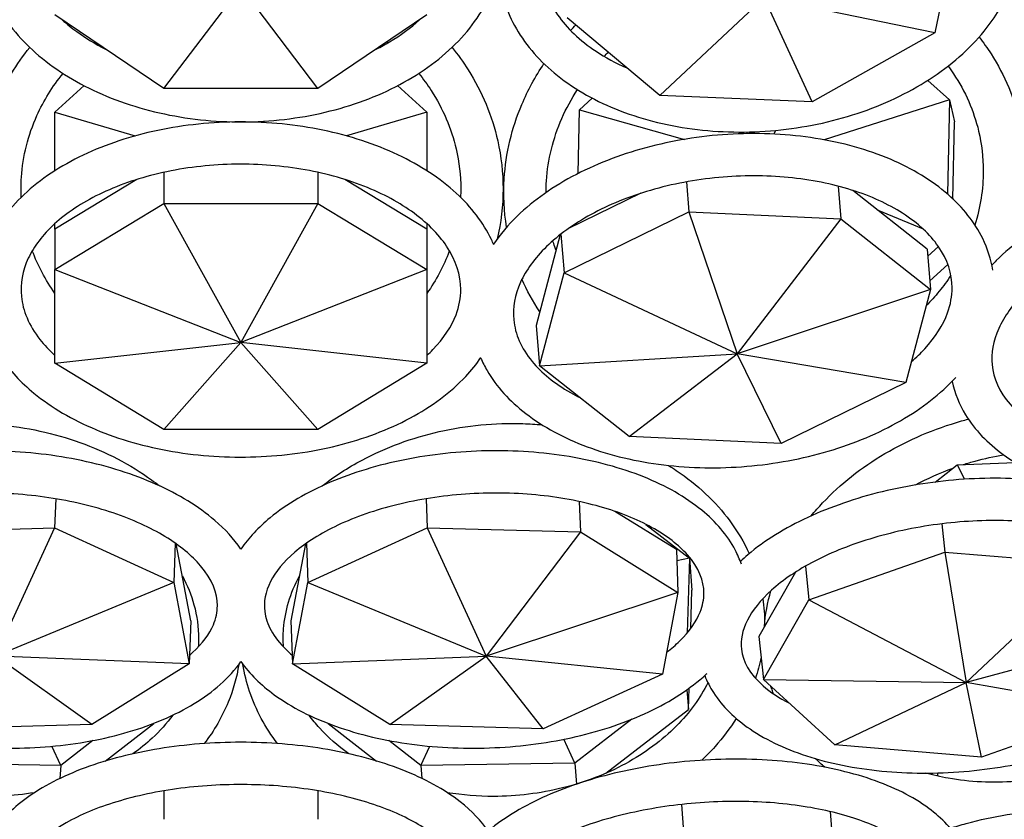
# Model space of a CAD drawing. Units: millimetres. Extents: x 11822 to 12478, y 2771 to 3709.
# Drawn here: x 12218 to 12266, y 2878 to 2917 of the extents above; entities that cross this region are included whole.
import ezdxf

# ---------------------------------------------------------------- set-up
doc = ezdxf.new("R2010")
doc.units = ezdxf.units.MM
doc.header["$LTSCALE"] = 0.5
doc.layers.add('1', color=7, linetype='Continuous')

# ---------------------------------------------------------------- blocks, each defined once
blk = doc.blocks.new('*U0')
at = {"layer": '1'}
for p, q in [((13416.39, -1161.038), (13415.126, -1167.173)), ((13369.543, -1170.47), (13374.1, -1164.462)), ((13378.656, -1170.47), (13374.1, -1164.462)), ((13398.867, -1170.882), (13405.034, -1165.092)), ((13407.868, -1171.251), (13405.034, -1165.092)), ((13415.126, -1167.173), (13405.034, -1165.092)), ((13369.543, -1170.47), (13363.1, -1166.114)), ((13385.1, -1166.114), (13378.656, -1170.47)), ((13398.867, -1170.882), (13393.397, -1166.283)), ((13415.126, -1167.173), (13407.868, -1171.251)), ((13396.86, -1169.219), (13396.874, -1169.206)), ((13414.707, -1169.988), (13415.993, -1171.142)), ((13363.1, -1171.86), (13364.83, -1170.299)), ((13378.656, -1170.47), (13369.543, -1170.47)), ((13383.369, -1170.299), (13385.1, -1171.86)), ((13394.113, -1171.737), (13394.877, -1171.037)), ((13407.868, -1171.251), (13398.867, -1170.882)), ((13415.993, -1171.142), (13408.587, -1173.5)), ((13415.993, -1171.142), (13415.875, -1176.708)), ((13415.993, -1171.142), (13416.301, -1172.433)), ((13363.1, -1175.333), (13363.1, -1171.86)), ((13363.1, -1171.86), (13367.846, -1173.272)), ((13385.1, -1171.86), (13380.353, -1173.272)), ((13385.1, -1171.86), (13385.1, -1175.333)), ((13394.033, -1175.497), (13394.113, -1171.737)), ((13394.113, -1171.737), (13400.319, -1173.473)), ((13372.728, -1172.398), (13372.769, -1172.48)), ((13375.471, -1172.398), (13375.43, -1172.48)), ((13416.204, -1177.005), (13416.301, -1172.433)), ((13403.995, -1173.039), (13404.039, -1173.133)), ((13405.718, -1172.943), (13405.602, -1173.159)), ((13367.948, -1175.848), (13363.1, -1178.794)), ((13369.543, -1175.426), (13369.543, -1177.261)), ((13378.656, -1175.426), (13378.656, -1177.261)), ((13385.1, -1178.794), (13380.251, -1175.848)), ((13400.447, -1175.988), (13400.594, -1177.758)), ((13409.408, -1176.24), (13409.569, -1178.167)), ((13414.681, -1179.962), (13410.272, -1176.491)), ((13397.744, -1176.665), (13393.435, -1178.769)), ((13363.1, -1181.177), (13369.543, -1177.261)), ((13369.543, -1177.261), (13378.656, -1177.261)), ((13369.543, -1177.261), (13374.1, -1185.486)), ((13378.656, -1177.261), (13374.1, -1185.486)), ((13378.656, -1177.261), (13385.1, -1181.177)), ((13414.452, -1178.79), (13411.748, -1177.653)), ((13393.214, -1181.36), (13400.594, -1177.758)), ((13400.594, -1177.758), (13409.569, -1178.167)), ((13400.594, -1177.758), (13403.444, -1186.151)), ((13409.569, -1178.167), (13403.444, -1186.151)), ((13409.569, -1178.167), (13414.88, -1182.349)), ((13363.1, -1178.794), (13363.1, -1178.46)), ((13363.1, -1178.794), (13363.1, -1181.177)), ((13385.1, -1178.46), (13385.1, -1178.794)), ((13385.1, -1178.794), (13385.1, -1181.177)), ((13393.969, -1178.508), (13393.972, -1178.407)), ((13392.979, -1179.11), (13391.553, -1184.478)), ((13393.024, -1179.075), (13393.214, -1181.36)), ((13414.681, -1179.962), (13414.88, -1182.349)), ((13415.338, -1179.804), (13414.716, -1180.375)), ((13363.1, -1186.715), (13363.1, -1181.177)), ((13363.1, -1181.177), (13374.1, -1185.486)), ((13385.1, -1181.177), (13374.1, -1185.486)), ((13385.1, -1181.177), (13385.1, -1186.715)), ((13414.837, -1181.837), (13415.898, -1180.865)), ((13391.752, -1186.865), (13393.214, -1181.36)), ((13393.214, -1181.36), (13403.444, -1186.151)), ((13414.88, -1182.349), (13403.444, -1186.151)), ((13414.88, -1182.349), (13413.417, -1187.854)), ((13391.553, -1184.478), (13391.752, -1186.865)), ((13363.1, -1186.715), (13374.1, -1185.486)), ((13369.543, -1190.631), (13374.1, -1185.486)), ((13378.656, -1190.631), (13374.1, -1185.486)), ((13385.1, -1186.715), (13374.1, -1185.486)), ((13391.752, -1186.865), (13403.444, -1186.151)), ((13397.063, -1191.047), (13403.444, -1186.151)), ((13406.037, -1191.457), (13403.444, -1186.151)), ((13413.417, -1187.854), (13403.444, -1186.151)), ((13369.543, -1190.631), (13363.1, -1186.715)), ((13385.1, -1186.715), (13378.656, -1190.631)), ((13397.063, -1191.047), (13391.752, -1186.865)), ((13413.417, -1187.854), (13406.037, -1191.457)), ((13378.656, -1190.631), (13369.543, -1190.631)), ((13406.037, -1191.457), (13397.063, -1191.047)), ((13415.148, -1193.739), (13416.46, -1192.722)), ((13416.46, -1192.722), (13419.881, -1192.577)), ((13416.46, -1192.722), (13416.877, -1193.574)), ((13363.149, -1194.726), (13363.087, -1196.446)), ((13385.05, -1194.726), (13385.112, -1196.446)), ((13394.11, -1194.893), (13394.175, -1196.692)), ((13399.848, -1197.728), (13396.215, -1195.471)), ((13398.049, -1196.24), (13400.62, -1198.24)), ((13415.543, -1196.209), (13415.72, -1197.877)), ((13354.024, -1196.692), (13363.087, -1196.446)), ((13363.087, -1196.446), (13359.595, -1204.03)), ((13363.087, -1196.446), (13370.139, -1199.678)), ((13378.06, -1199.678), (13385.112, -1196.446)), ((13385.112, -1196.446), (13394.175, -1196.692)), ((13385.112, -1196.446), (13388.604, -1204.03)), ((13394.175, -1196.692), (13388.604, -1204.03)), ((13394.175, -1196.692), (13399.939, -1200.273)), ((13370.223, -1197.36), (13370.139, -1199.678)), ((13371.142, -1201.95), (13370.282, -1197.402)), ((13377.917, -1197.402), (13377.057, -1201.95)), ((13377.976, -1197.36), (13378.06, -1199.678)), ((13399.848, -1197.728), (13399.939, -1200.273)), ((13407.687, -1200.699), (13415.72, -1197.877)), ((13415.72, -1197.877), (13424.386, -1198.606)), ((13415.72, -1197.877), (13416.978, -1205.591)), ((13400.62, -1198.24), (13399.872, -1198.404)), ((13400.62, -1198.24), (13400.492, -1202.66)), ((13400.62, -1198.24), (13400.768, -1200.14)), ((13424.386, -1198.606), (13416.978, -1205.591)), ((13406.887, -1199.071), (13404.723, -1202.864)), ((13407.477, -1198.715), (13407.687, -1200.699)), ((13370.139, -1199.678), (13359.595, -1204.03)), ((13370.139, -1199.678), (13371.05, -1204.495)), ((13377.149, -1204.495), (13378.06, -1199.678)), ((13378.06, -1199.678), (13388.604, -1204.03)), ((13399.939, -1200.273), (13388.604, -1204.03)), ((13399.939, -1200.273), (13399.029, -1205.09)), ((13400.703, -1202.394), (13400.768, -1200.14)), ((13404.994, -1205.419), (13407.687, -1200.699)), ((13407.687, -1200.699), (13416.978, -1205.591)), ((13371.142, -1201.95), (13371.05, -1204.495)), ((13377.057, -1201.95), (13377.149, -1204.495)), ((13428.611, -1202.459), (13416.978, -1205.591)), ((13404.723, -1202.864), (13404.994, -1205.419)), ((13365.286, -1208.076), (13359.595, -1204.03)), ((13371.05, -1204.495), (13359.595, -1204.03)), ((13371.05, -1204.495), (13365.286, -1208.076)), ((13377.149, -1204.495), (13388.604, -1204.03)), ((13382.913, -1208.076), (13377.149, -1204.495)), ((13382.913, -1208.076), (13388.604, -1204.03)), ((13391.976, -1208.323), (13388.604, -1204.03)), ((13399.029, -1205.09), (13388.604, -1204.03)), ((13399.029, -1205.09), (13391.976, -1208.323)), ((13409.219, -1209.271), (13404.994, -1205.419)), ((13404.994, -1205.419), (13416.978, -1205.591)), ((13409.219, -1209.271), (13416.978, -1205.591)), ((13417.885, -1210), (13416.978, -1205.591)), ((13425.918, -1207.178), (13416.978, -1205.591)), ((13400.473, -1206.019), (13400.565, -1207.191)), ((13400.565, -1207.191), (13400.601, -1205.928)), ((13395.677, -1210.962), (13400.565, -1207.191)), ((13425.918, -1207.178), (13417.885, -1210)), ((13397.206, -1207.768), (13393.839, -1210.366)), ((13365.286, -1208.076), (13356.223, -1208.323)), ((13366.084, -1210.237), (13368.945, -1208.01)), ((13379.254, -1208.01), (13382.116, -1210.237)), ((13391.976, -1208.323), (13382.913, -1208.076)), ((13365.35, -1209.023), (13363.46, -1210.494)), ((13384.739, -1210.494), (13382.849, -1209.023)), ((13393.839, -1210.366), (13393.194, -1208.948)), ((13363.46, -1210.494), (13362.918, -1209.363)), ((13384.739, -1210.494), (13385.281, -1209.363)), ((13417.885, -1210), (13409.219, -1209.271)), ((13363.46, -1210.494), (13354.36, -1210.366)), ((13363.46, -1210.494), (13363.399, -1211.267)), ((13393.839, -1210.366), (13384.739, -1210.494)), ((13384.739, -1210.494), (13384.8, -1211.267)), ((13393.839, -1210.366), (13393.935, -1211.602)), ((13415.267, -1210.939), (13415.312, -1211.132)), ((13369.543, -1211.998), (13369.543, -1213.682)), ((13378.656, -1211.998), (13378.656, -1213.682)), ((13400.161, -1212.802), (13400.27, -1214.419)), ((13408.951, -1213.228), (13409.072, -1215.029))]:
    blk.add_line(p, q, dxfattribs=at)
for points, knots in [([(13417.711, -1161.417), (13417.711, -1160.483), (13417.462, -1159.568), (13416.482, -1157.879), (13415.778, -1157.102), (13414.017, -1155.79), (13412.991, -1155.243), (13410.696, -1154.402), (13409.432, -1154.104), (13406.78, -1153.792), (13405.394, -1153.777), (13402.644, -1154.035), (13401.28, -1154.308), (13398.723, -1155.112), (13397.529, -1155.642), (13395.433, -1156.891), (13394.531, -1157.61), (13393.089, -1159.153), (13392.555, -1159.978), (13391.863, -1161.679), (13391.73, -1162.554), (13391.89, -1164.337), (13392.225, -1165.249), (13393.369, -1166.892), (13394.135, -1167.629), (13395.646, -1168.629), (13396.258, -1168.959), (13396.922, -1169.246)], [0, 0, 0, 0, 0.362846, 0.362846, 0.700977, 0.700977, 1.013451, 1.013451, 1.321589, 1.321589, 1.630292, 1.630292, 1.939512, 1.939512, 2.248249, 2.248249, 2.556373, 2.556373, 2.868343, 2.868343, 3.201686, 3.201686, 3.566391, 3.566391, 3.897535, 3.897535, 4.086741, 4.086741, 4.086741, 4.086741]), ([(13358.861, -1163.561), (13359.028, -1164.195), (13359.273, -1164.815), (13360.164, -1166.487), (13360.973, -1167.481), (13363.006, -1169.274), (13364.25, -1170.061), (13367.033, -1171.326), (13368.577, -1171.8), (13371.795, -1172.383), (13373.47, -1172.493), (13376.784, -1172.34), (13378.423, -1172.078), (13381.509, -1171.201), (13382.954, -1170.586), (13385.501, -1169.05), (13386.603, -1168.131), (13388.313, -1166.081), (13388.934, -1164.956), (13389.3, -1163.701), (13389.32, -1163.631), (13389.338, -1163.561)], [3.317598, 3.317598, 3.317598, 3.317598, 3.487317, 3.487317, 3.795577, 3.795577, 4.12036, 4.12036, 4.450415, 4.450415, 4.780528, 4.780528, 5.110439, 5.110439, 5.440716, 5.440716, 5.76969, 5.76969, 6.088349, 6.088349, 6.10718, 6.10718, 6.10718, 6.10718]), ([(13389.317, -1163.639), (13389.415, -1164.716), (13389.745, -1165.769), (13390.846, -1167.777), (13391.645, -1168.72), (13393.654, -1170.399), (13394.886, -1171.12), (13397.65, -1172.246), (13399.188, -1172.643), (13402.396, -1173.07), (13404.067, -1173.099), (13407.373, -1172.787), (13409.008, -1172.447), (13412.087, -1171.428), (13413.529, -1170.749), (13416.075, -1169.106), (13417.178, -1168.143), (13418.713, -1166.254), (13419.243, -1165.374), (13419.611, -1164.455)], [3.202591, 3.202591, 3.202591, 3.202591, 3.486556, 3.486556, 3.790128, 3.790128, 4.112419, 4.112419, 4.442266, 4.442266, 4.772583, 4.772583, 5.102541, 5.102541, 5.432842, 5.432842, 5.762767, 5.762767, 6.014264, 6.014264, 6.014264, 6.014264]), ([(13363.54, -1166.411), (13363.805, -1166.65), (13364.091, -1166.882), (13364.91, -1167.478), (13365.479, -1167.825), (13366.093, -1168.138)], [3.7855829, 3.7855829, 3.7855829, 3.7855829, 3.8903844, 3.8903844, 4.0668372, 4.0668372, 4.0668372, 4.0668372]), ([(13382.106, -1168.138), (13382.376, -1168), (13382.637, -1167.856), (13383.549, -1167.312), (13384.143, -1166.876), (13384.659, -1166.411)], [5.3579407, 5.3579407, 5.3579407, 5.3579407, 5.4355198, 5.4355198, 5.6391951, 5.6391951, 5.6391951, 5.6391951]), ([(13382.725, -1167.719), (13382.733, -1167.726), (13382.741, -1167.732), (13382.761, -1167.748), (13382.773, -1167.758), (13382.785, -1167.767)], [5.432849556, 5.432849556, 5.432849556, 5.432849556, 5.435381854, 5.435381854, 5.439040037, 5.439040037, 5.439040037, 5.439040037]), ([(13417.748, -1167.427), (13417.999, -1167.749), (13418.236, -1168.082), (13419.267, -1169.688), (13419.853, -1171.083), (13420.388, -1173.457), (13420.493, -1174.4), (13420.493, -1175.346)], [5.6827237, 5.6827237, 5.6827237, 5.6827237, 5.7681427, 5.7681427, 6.0837205, 6.0837205, 6.2831853, 6.2831853, 6.2831853, 6.2831853]), ([(13358.947, -1179.371), (13358.653, -1178.13), (13358.545, -1176.851), (13358.72, -1174.092), (13359.077, -1172.617), (13360.168, -1170.094), (13360.823, -1169.017), (13361.616, -1168.037)], [2.9312451, 2.9312451, 2.9312451, 2.9312451, 3.1989831, 3.1989831, 3.513468, 3.513468, 3.7719282, 3.7719282, 3.7719282, 3.7719282]), ([(13386.583, -1168.037), (13386.927, -1168.462), (13387.245, -1168.905), (13388.357, -1170.665), (13388.952, -1172.09), (13389.494, -1174.498), (13389.6, -1175.448), (13389.6, -1176.399)], [5.6528497, 5.6528497, 5.6528497, 5.6528497, 5.7649535, 5.7649535, 6.0828749, 6.0828749, 6.2831853, 6.2831853, 6.2831853, 6.2831853]), ([(13389.81, -1178.674), (13389.656, -1177.727), (13389.608, -1176.761), (13389.764, -1174.301), (13390.119, -1172.813), (13391.068, -1170.569), (13391.506, -1169.761), (13392.02, -1168.996)], [2.9957582, 2.9957582, 2.9957582, 2.9957582, 3.1988863, 3.1988863, 3.5141552, 3.5141552, 3.7015056, 3.7015056, 3.7015056, 3.7015056]), ([(13415.912, -1169.142), (13416.023, -1169.289), (13416.129, -1169.439), (13416.932, -1170.634), (13417.435, -1171.785), (13417.901, -1173.758), (13417.993, -1174.549), (13417.993, -1175.346)], [5.7016249, 5.7016249, 5.7016249, 5.7016249, 5.7491555, 5.7491555, 6.0747281, 6.0747281, 6.2831853, 6.2831853, 6.2831853, 6.2831853]), ([(13361.112, -1176.899), (13361.093, -1176.505), (13361.096, -1176.109), (13361.205, -1174.465), (13361.516, -1173.227), (13362.44, -1171.183), (13362.959, -1170.347), (13363.585, -1169.577)], [3.0979586, 3.0979586, 3.0979586, 3.0979586, 3.2012786, 3.2012786, 3.5287426, 3.5287426, 3.7752955, 3.7752955, 3.7752955, 3.7752955]), ([(13384.614, -1169.577), (13384.878, -1169.902), (13385.124, -1170.239), (13386.046, -1171.661), (13386.546, -1172.831), (13387.008, -1174.816), (13387.1, -1175.607), (13387.1, -1176.399)], [5.6494825, 5.6494825, 5.6494825, 5.6494825, 5.753654, 5.753654, 6.0760571, 6.0760571, 6.2831853, 6.2831853, 6.2831853, 6.2831853]), ([(13392.143, -1176.621), (13392.143, -1176.39), (13392.151, -1176.157), (13392.248, -1174.675), (13392.557, -1173.422), (13393.337, -1171.648), (13393.645, -1171.079), (13394.001, -1170.533)], [3.1408386, 3.1408386, 3.1408386, 3.1408386, 3.2014121, 3.2014121, 3.5276575, 3.5276575, 3.6873959, 3.6873959, 3.6873959, 3.6873959]), ([(13389.051, -1179.708), (13389.007, -1179.604), (13388.96, -1179.5), (13388.434, -1178.4), (13387.725, -1177.478), (13385.876, -1175.777), (13384.704, -1175.013), (13382.038, -1173.752), (13380.537, -1173.261), (13377.376, -1172.606), (13375.719, -1172.441), (13372.408, -1172.446), (13370.756, -1172.616), (13367.609, -1173.277), (13366.116, -1173.769), (13363.434, -1175.046), (13362.245, -1175.831), (13360.339, -1177.622), (13359.607, -1178.623), (13359.148, -1179.708)], [0.251891, 0.251891, 0.251891, 0.251891, 0.282823, 0.282823, 0.583595, 0.583595, 0.909588, 0.909588, 1.242083, 1.242083, 1.573354, 1.573354, 1.9038, 1.9038, 2.235091, 2.235091, 2.567583, 2.567583, 2.889701, 2.889701, 2.889701, 2.889701]), ([(13418.565, -1181.207), (13418.458, -1180.564), (13418.253, -1179.935), (13417.486, -1178.38), (13416.787, -1177.505), (13414.963, -1175.91), (13413.804, -1175.209), (13411.158, -1174.082), (13409.661, -1173.665), (13406.509, -1173.163), (13404.855, -1173.079), (13401.55, -1173.242), (13399.901, -1173.49), (13396.761, -1174.296), (13395.271, -1174.855), (13392.592, -1176.244), (13391.404, -1177.075), (13389.899, -1178.538), (13389.429, -1179.093), (13389.038, -1179.677)], [0.09918, 0.09918, 0.09918, 0.09918, 0.282567, 0.282567, 0.577866, 0.577866, 0.90104, 0.90104, 1.233642, 1.233642, 1.565276, 1.565276, 1.895772, 1.895772, 2.226861, 2.226861, 2.559511, 2.559511, 2.743567, 2.743567, 2.743567, 2.743567]), ([(13387.1, -1182.354), (13387.1, -1181.504), (13386.834, -1180.644), (13385.782, -1179.07), (13385.08, -1178.362), (13383.331, -1177.126), (13382.307, -1176.591), (13380.009, -1175.727), (13378.736, -1175.398), (13376.065, -1174.988), (13374.667, -1174.908), (13371.898, -1175.01), (13370.526, -1175.192), (13367.961, -1175.796), (13366.767, -1176.216), (13364.682, -1177.234), (13363.79, -1177.831), (13362.374, -1179.121), (13361.856, -1179.813), (13361.173, -1181.261), (13361.043, -1182.013), (13361.207, -1183.608), (13361.561, -1184.468), (13362.47, -1185.627), (13362.763, -1185.942), (13363.1, -1186.247)], [0, 0, 0, 0, 0.385876, 0.385876, 0.710586, 0.710586, 1.016646, 1.016646, 1.322982, 1.322982, 1.63131, 1.63131, 1.940193, 1.940193, 2.247837, 2.247837, 2.553447, 2.553447, 2.862452, 2.862452, 3.20398, 3.20398, 3.586292, 3.586292, 3.731707, 3.731707, 3.731707, 3.731707]), ([(13446.761, -1183.468), (13446.761, -1182.48), (13446.521, -1181.504), (13445.6, -1179.707), (13444.914, -1178.89), (13443.124, -1177.42), (13441.983, -1176.789), (13439.368, -1175.809), (13437.883, -1175.471), (13434.752, -1175.13), (13433.108, -1175.127), (13429.824, -1175.448), (13428.186, -1175.771), (13425.065, -1176.711), (13423.583, -1177.328), (13420.917, -1178.812), (13419.733, -1179.68), (13418.678, -1180.73), (13418.592, -1180.818), (13418.508, -1180.907)], [0, 0, 0, 0, 0.281718, 0.281718, 0.57082, 0.57082, 0.891223, 0.891223, 1.22438, 1.22438, 1.556591, 1.556591, 1.887225, 1.887225, 2.218204, 2.218204, 2.551123, 2.551123, 2.581258, 2.581258, 2.581258, 2.581258]), ([(13416.152, -1182.26), (13416.152, -1181.42), (13415.891, -1180.598), (13414.85, -1179.103), (13414.142, -1178.433), (13412.377, -1177.303), (13411.354, -1176.832), (13409.06, -1176.108), (13407.79, -1175.854), (13405.127, -1175.599), (13403.732, -1175.598), (13400.969, -1175.856), (13399.6, -1176.115), (13397.039, -1176.861), (13395.847, -1177.347), (13393.767, -1178.482), (13392.877, -1179.13), (13391.469, -1180.498), (13390.955, -1181.218), (13390.288, -1182.686), (13390.163, -1183.427), (13390.315, -1184.984), (13390.664, -1185.812), (13391.872, -1187.273), (13392.637, -1187.906), (13393.767, -1188.551), (13393.948, -1188.648), (13394.136, -1188.742)], [0, 0, 0, 0, 0.385734, 0.385734, 0.71719, 0.71719, 1.023491, 1.023491, 1.329369, 1.329369, 1.63744, 1.63744, 1.94635, 1.94635, 2.254221, 2.254221, 2.559857, 2.559857, 2.866945, 2.866945, 3.200183, 3.200183, 3.588333, 3.588333, 3.911187, 3.911187, 3.970459, 3.970459, 3.970459, 3.970459]), ([(13444.261, -1183.468), (13444.261, -1182.656), (13444.009, -1181.892), (13442.991, -1180.505), (13442.28, -1179.884), (13440.509, -1178.88), (13439.494, -1178.481), (13437.216, -1177.908), (13435.956, -1177.733), (13433.311, -1177.635), (13431.925, -1177.714), (13429.177, -1178.123), (13427.816, -1178.455), (13425.269, -1179.333), (13424.083, -1179.878), (13422.014, -1181.112), (13421.13, -1181.799), (13419.737, -1183.223), (13419.23, -1183.957), (13418.579, -1185.416), (13418.459, -1186.13), (13418.594, -1187.617), (13418.931, -1188.394), (13420.123, -1189.748), (13420.886, -1190.327), (13422.023, -1190.898), (13422.206, -1190.983), (13422.395, -1191.065)], [0, 0, 0, 0, 0.385346, 0.385346, 0.724118, 0.724118, 1.029791, 1.029791, 1.334865, 1.334865, 1.642585, 1.642585, 1.951489, 1.951489, 2.259509, 2.259509, 2.56496, 2.56496, 2.869837, 2.869837, 3.19504, 3.19504, 3.588671, 3.588671, 3.916184, 3.916184, 3.976343, 3.976343, 3.976343, 3.976343]), ([(13392.732, -1180.041), (13392.683, -1179.904), (13392.638, -1179.766), (13392.579, -1179.574), (13392.563, -1179.521), (13392.548, -1179.468)], [2.83513724, 2.83513724, 2.83513724, 2.83513724, 2.8734653, 2.8734653, 2.887958, 2.887958, 2.887958, 2.887958]), ([(13386.434, -1180.062), (13386.43, -1180.072), (13386.426, -1180.083), (13386.095, -1180.964), (13385.65, -1181.801), (13385.1, -1182.581)], [0.3245893, 0.3245893, 0.3245893, 0.3245893, 0.32755, 0.32755, 0.5668402, 0.5668402, 0.5668402, 0.5668402]), ([(13416.08, -1181.51), (13415.865, -1181.835), (13415.633, -1182.151), (13415.146, -1182.755), (13414.891, -1183.043), (13414.622, -1183.321)], [0.5540846, 0.5540846, 0.5540846, 0.5540846, 0.6492655, 0.6492655, 0.7415695, 0.7415695, 0.7415695, 0.7415695]), ([(13385.1, -1186.247), (13385.224, -1186.134), (13385.343, -1186.02), (13386.108, -1185.237), (13386.56, -1184.536), (13387.009, -1183.344), (13387.1, -1182.849), (13387.1, -1182.354)], [5.6930706, 5.6930706, 5.6930706, 5.6930706, 5.7469143, 5.7469143, 6.0583399, 6.0583399, 6.2831853, 6.2831853, 6.2831853, 6.2831853]), ([(13413.745, -1186.62), (13414.032, -1186.373), (13414.295, -1186.12), (13415.177, -1185.163), (13415.625, -1184.439), (13416.064, -1183.234), (13416.152, -1182.741), (13416.152, -1182.26)], [5.6399462, 5.6399462, 5.6399462, 5.6399462, 5.7530975, 5.7530975, 6.0618797, 6.0618797, 6.2831853, 6.2831853, 6.2831853, 6.2831853]), ([(13359.904, -1186.375), (13360.425, -1187.14), (13361.087, -1187.845), (13362.899, -1189.329), (13364.139, -1190.054), (13366.916, -1191.219), (13368.456, -1191.656), (13371.666, -1192.199), (13373.334, -1192.307), (13376.638, -1192.188), (13378.274, -1191.962), (13381.362, -1191.191), (13382.813, -1190.646), (13385.386, -1189.272), (13386.507, -1188.441), (13387.731, -1187.135), (13388.031, -1186.763), (13388.295, -1186.375)], [3.53468, 3.53468, 3.53468, 3.53468, 3.779719, 3.779719, 4.10808, 4.10808, 4.440538, 4.440538, 4.771563, 4.771563, 5.102037, 5.102037, 5.4336, 5.4336, 5.765925, 5.765925, 5.890098, 5.890098, 5.890098, 5.890098]), ([(13388.276, -1186.404), (13388.388, -1186.658), (13388.515, -1186.908), (13389.213, -1188.099), (13389.993, -1188.95), (13391.97, -1190.481), (13393.199, -1191.141), (13395.958, -1192.168), (13397.493, -1192.53), (13400.695, -1192.918), (13402.36, -1192.946), (13405.658, -1192.67), (13407.291, -1192.367), (13410.373, -1191.456), (13411.821, -1190.848), (13414.372, -1189.38), (13415.478, -1188.523), (13416.364, -1187.564)], [3.39553, 3.39553, 3.39553, 3.39553, 3.472652, 3.472652, 3.772981, 3.772981, 4.099256, 4.099256, 4.431979, 4.431979, 4.763324, 4.763324, 5.093793, 5.093793, 5.425142, 5.425142, 5.752378, 5.752378, 5.752378, 5.752378]), ([(13416.148, -1187.791), (13416.299, -1188.479), (13416.57, -1189.142), (13417.49, -1190.651), (13418.253, -1191.442), (13420.192, -1192.844), (13421.404, -1193.432), (13424.132, -1194.311), (13425.657, -1194.593), (13428.837, -1194.821), (13430.492, -1194.768), (13433.769, -1194.339), (13435.391, -1193.964), (13438.455, -1192.926), (13439.896, -1192.263), (13441.943, -1191.011), (13442.654, -1190.498), (13443.293, -1189.948)], [3.26874, 3.26874, 3.26874, 3.26874, 3.470314, 3.470314, 3.764431, 3.764431, 4.088777, 4.088777, 4.422182, 4.422182, 4.75403, 4.75403, 5.084577, 5.084577, 5.415809, 5.415809, 5.615452, 5.615452, 5.615452, 5.615452]), ([(13356.302, -1190.35), (13357.442, -1190.248), (13358.601, -1190.247), (13361.409, -1190.492), (13363.048, -1190.848), (13366.122, -1191.952), (13367.558, -1192.699), (13368.983, -1193.727), (13369.142, -1193.847), (13369.299, -1193.969)], [4.5570483, 4.5570483, 4.5570483, 4.5570483, 4.7845736, 4.7845736, 5.1128153, 5.1128153, 5.4407042, 5.4407042, 5.4828534, 5.4828534, 5.4828534, 5.4828534]), ([(13378.9, -1193.969), (13379.629, -1193.399), (13380.423, -1192.886), (13382.673, -1191.688), (13384.219, -1191.12), (13387.442, -1190.39), (13389.12, -1190.23), (13391.152, -1190.294), (13391.526, -1190.317), (13391.897, -1190.35)], [3.9419246, 3.9419246, 3.9419246, 3.9419246, 4.1383078, 4.1383078, 4.4654416, 4.4654416, 4.7935983, 4.7935983, 4.8677297, 4.8677297, 4.8677297, 4.8677297]), ([(13407.817, -1195.74), (13408.033, -1195.477), (13408.26, -1195.22), (13409.544, -1193.859), (13410.793, -1192.875), (13413.575, -1191.234), (13415.11, -1190.581), (13416.842, -1190.089), (13416.977, -1190.053), (13417.112, -1190.017)], [3.7474052, 3.7474052, 3.7474052, 3.7474052, 3.8210316, 3.8210316, 4.1465246, 4.1465246, 4.4745665, 4.4745665, 4.5020995, 4.5020995, 4.5020995, 4.5020995]), ([(13374.1, -1197.7), (13373.682, -1197.094), (13373.161, -1196.529), (13371.595, -1195.185), (13370.422, -1194.47), (13367.757, -1193.279), (13366.261, -1192.805), (13363.116, -1192.141), (13361.47, -1191.949), (13358.18, -1191.855), (13356.537, -1191.952), (13353.4, -1192.431), (13351.907, -1192.813), (13349.207, -1193.846), (13348.002, -1194.498), (13346.033, -1196.045), (13345.259, -1196.942), (13344.673, -1198.16), (13344.584, -1198.378), (13344.509, -1198.6)], [0.35524, 0.35524, 0.35524, 0.35524, 0.565811, 0.565811, 0.898677, 0.898677, 1.234085, 1.234085, 1.565852, 1.565852, 1.89634, 1.89634, 2.228332, 2.228332, 2.56399, 2.56399, 2.895479, 2.895479, 2.9657, 2.9657, 2.9657, 2.9657]), ([(13403.69, -1198.6), (13403.593, -1198.311), (13403.471, -1198.03), (13402.869, -1196.881), (13402.189, -1196.094), (13400.395, -1194.625), (13399.232, -1193.967), (13396.58, -1192.899), (13395.085, -1192.494), (13391.941, -1191.978), (13390.294, -1191.864), (13387.002, -1191.926), (13385.358, -1192.102), (13382.219, -1192.73), (13380.725, -1193.181), (13378.023, -1194.336), (13376.818, -1195.041), (13375.142, -1196.418), (13374.558, -1197.034), (13374.1, -1197.7)], [0.175892, 0.175892, 0.175892, 0.175892, 0.267265, 0.267265, 0.559427, 0.559427, 0.889789, 0.889789, 1.225675, 1.225675, 1.557842, 1.557842, 1.88834, 1.88834, 2.219958, 2.219958, 2.555107, 2.555107, 2.786353, 2.786353, 2.786353, 2.786353]), ([(13416.815, -1192.707), (13417.045, -1192.632), (13417.278, -1192.563), (13418.066, -1192.345), (13418.629, -1192.22), (13419.194, -1192.122)], [4.429212, 4.429212, 4.429212, 4.429212, 4.4840521, 4.4840521, 4.6137923, 4.6137923, 4.6137923, 4.6137923]), ([(13399.387, -1192.758), (13399.541, -1192.853), (13399.693, -1192.951), (13401.09, -1193.888), (13402.166, -1194.898), (13403.46, -1196.647), (13403.845, -1197.296), (13404.155, -1197.971)], [5.410287, 5.410287, 5.410287, 5.410287, 5.4491866, 5.4491866, 5.7729326, 5.7729326, 5.9467541, 5.9467541, 5.9467541, 5.9467541]), ([(13422.527, -1193.792), (13422.253, -1193.75), (13421.977, -1193.713), (13420.141, -1193.502), (13418.501, -1193.467), (13415.221, -1193.683), (13413.583, -1193.933), (13410.455, -1194.694), (13408.966, -1195.206), (13406.27, -1196.458), (13405.066, -1197.201), (13403.921, -1198.168), (13403.773, -1198.299), (13403.631, -1198.432)], [1.156068, 1.156068, 1.156068, 1.156068, 1.215795, 1.215795, 1.548478, 1.548478, 1.878994, 1.878994, 2.21029, 2.21029, 2.54517, 2.54517, 2.59667, 2.59667, 2.59667, 2.59667]), ([(13372.709, -1201.053), (13372.709, -1200.312), (13372.413, -1199.518), (13371.209, -1198.096), (13370.5, -1197.501), (13368.744, -1196.432), (13367.706, -1195.956), (13365.381, -1195.17), (13364.09, -1194.863), (13361.388, -1194.462), (13359.977, -1194.37), (13357.192, -1194.417), (13355.818, -1194.556), (13353.265, -1195.045), (13352.084, -1195.394), (13350.046, -1196.243), (13349.185, -1196.741), (13347.851, -1197.803), (13347.38, -1198.362), (13346.766, -1199.518), (13346.665, -1200.099), (13346.851, -1201.419), (13347.243, -1202.204), (13348.272, -1203.266), (13348.579, -1203.537), (13348.927, -1203.8)], [0, 0, 0, 0, 0.429657, 0.429657, 0.737045, 0.737045, 1.037867, 1.037867, 1.343253, 1.343253, 1.651747, 1.651747, 1.960708, 1.960708, 2.267455, 2.267455, 2.56967, 2.56967, 2.871291, 2.871291, 3.21641, 3.21641, 3.625732, 3.625732, 3.767337, 3.767337, 3.767337, 3.767337]), ([(13401.476, -1200.314), (13401.476, -1199.573), (13401.187, -1198.817), (13399.996, -1197.473), (13399.284, -1196.914), (13397.522, -1195.941), (13396.487, -1195.523), (13394.166, -1194.865), (13392.877, -1194.627), (13390.179, -1194.372), (13388.769, -1194.355), (13385.985, -1194.551), (13384.611, -1194.764), (13382.054, -1195.391), (13380.87, -1195.804), (13378.826, -1196.768), (13377.961, -1197.317), (13376.621, -1198.463), (13376.146, -1199.056), (13375.538, -1200.246), (13375.438, -1200.825), (13375.605, -1202.131), (13376, -1202.902), (13376.9, -1203.767), (13377.012, -1203.868), (13377.13, -1203.968)], [0, 0, 0, 0, 0.429657, 0.429657, 0.740941, 0.740941, 1.041422, 1.041422, 1.346302, 1.346302, 1.654574, 1.654574, 1.963616, 1.963616, 2.270753, 2.270753, 2.573525, 2.573525, 2.874341, 2.874341, 3.209032, 3.209032, 3.633439, 3.633439, 3.689652, 3.689652, 3.689652, 3.689652]), ([(13429.563, -1201.13), (13429.563, -1200.413), (13429.285, -1199.718), (13428.114, -1198.484), (13427.406, -1197.976), (13425.65, -1197.121), (13424.623, -1196.769), (13422.317, -1196.25), (13421.035, -1196.087), (13418.349, -1195.979), (13416.944, -1196.038), (13414.167, -1196.378), (13412.796, -1196.659), (13410.241, -1197.412), (13409.058, -1197.881), (13407.013, -1198.941), (13406.147, -1199.529), (13404.808, -1200.731), (13404.333, -1201.343), (13403.735, -1202.531), (13403.636, -1203.089), (13403.776, -1204.339), (13404.162, -1205.071), (13405.396, -1206.155), (13405.917, -1206.506), (13406.535, -1206.824)], [0, 0, 0, 0, 0.431225, 0.431225, 0.744904, 0.744904, 1.044261, 1.044261, 1.348446, 1.348446, 1.656509, 1.656509, 1.965673, 1.965673, 2.27316, 2.27316, 2.576182, 2.576182, 2.875355, 2.875355, 3.19944, 3.19944, 3.640114, 3.640114, 3.862847, 3.862847, 3.862847, 3.862847]), ([(13370.639, -1199.289), (13370.935, -1199.847), (13371.164, -1200.418), (13371.507, -1201.659), (13371.598, -1202.329), (13371.598, -1202.996)], [5.8863219, 5.8863219, 5.8863219, 5.8863219, 6.0706421, 6.0706421, 6.2831853, 6.2831853, 6.2831853, 6.2831853]), ([(13376.618, -1203.489), (13376.593, -1203.132), (13376.595, -1202.773), (13376.708, -1201.361), (13377.021, -1200.303), (13377.56, -1199.289)], [3.0889876, 3.0889876, 3.0889876, 3.0889876, 3.2033353, 3.2033353, 3.538456, 3.538456, 3.538456, 3.538456]), ([(13399.273, -1203.8), (13399.553, -1203.588), (13399.807, -1203.371), (13400.633, -1202.571), (13401.034, -1201.98), (13401.407, -1201.041), (13401.476, -1200.674), (13401.476, -1200.314)], [5.6574414, 5.6574414, 5.6574414, 5.6574414, 5.7715759, 5.7715759, 6.0739582, 6.0739582, 6.2831853, 6.2831853, 6.2831853, 6.2831853]), ([(13371.069, -1203.968), (13371.126, -1203.92), (13371.181, -1203.872), (13371.841, -1203.281), (13372.246, -1202.72), (13372.635, -1201.8), (13372.709, -1201.428), (13372.709, -1201.053)], [5.7351255, 5.7351255, 5.7351255, 5.7351255, 5.7620168, 5.7620168, 6.0657072, 6.0657072, 6.2831853, 6.2831853, 6.2831853, 6.2831853]), ([(13346.538, -1205.053), (13346.788, -1205.288), (13347.055, -1205.515), (13348.368, -1206.527), (13349.605, -1207.209), (13352.372, -1208.323), (13353.903, -1208.754), (13357.091, -1209.329), (13358.746, -1209.475), (13362.032, -1209.478), (13363.661, -1209.335), (13366.747, -1208.766), (13368.203, -1208.34), (13370.809, -1207.222), (13371.956, -1206.528), (13373.347, -1205.291), (13373.758, -1204.841), (13374.1, -1204.36)], [3.666937, 3.666937, 3.666937, 3.666937, 3.758915, 3.758915, 4.093712, 4.093712, 4.428501, 4.428501, 4.759878, 4.759878, 5.09042, 5.09042, 5.422899, 5.422899, 5.75903, 5.75903, 5.929989, 5.929989, 5.929989, 5.929989]), ([(13374.1, -1204.36), (13374.613, -1205.084), (13375.283, -1205.736), (13377.097, -1207.061), (13378.326, -1207.685), (13381.083, -1208.671), (13382.613, -1209.031), (13385.802, -1209.455), (13387.459, -1209.523), (13390.746, -1209.369), (13392.376, -1209.148), (13395.464, -1208.434), (13396.921, -1207.94), (13399.528, -1206.706), (13400.675, -1205.964), (13401.62, -1205.092), (13401.64, -1205.073), (13401.661, -1205.053)], [3.494789, 3.494789, 3.494789, 3.494789, 3.751793, 3.751793, 4.084947, 4.084947, 4.420282, 4.420282, 4.751998, 4.751998, 5.082488, 5.082488, 5.414537, 5.414537, 5.750261, 5.750261, 5.757841, 5.757841, 5.757841, 5.757841]), ([(13373.977, -1204.527), (13373.857, -1205.286), (13373.646, -1206.033), (13372.995, -1207.615), (13372.519, -1208.439), (13371.936, -1209.202)], [0.1217689, 0.1217689, 0.1217689, 0.1217689, 0.3043609, 0.3043609, 0.5234846, 0.5234846, 0.5234846, 0.5234846]), ([(13376.263, -1209.202), (13375.54, -1208.255), (13374.98, -1207.215), (13374.439, -1205.6), (13374.307, -1205.067), (13374.222, -1204.527)], [2.6181081, 2.6181081, 2.6181081, 2.6181081, 2.8900142, 2.8900142, 3.0198237, 3.0198237, 3.0198237, 3.0198237]), ([(13361.894, -1212.109), (13360.632, -1212.316), (13359.318, -1212.376), (13356.64, -1212.192), (13355.278, -1211.931), (13352.715, -1211.106), (13351.514, -1210.542), (13349.391, -1209.173), (13348.471, -1208.369), (13347.231, -1206.892), (13346.812, -1206.257), (13346.486, -1205.604)], [1.32377, 1.32377, 1.32377, 1.32377, 1.619225, 1.619225, 1.929921, 1.929921, 2.24076, 2.24076, 2.552919, 2.552919, 2.767339, 2.767339, 2.767339, 2.767339]), ([(13401.713, -1205.604), (13401.262, -1206.506), (13400.633, -1207.376), (13399.006, -1209.013), (13397.988, -1209.771), (13395.703, -1211.012), (13394.441, -1211.499), (13391.796, -1212.155), (13390.414, -1212.324), (13388.117, -1212.329), (13387.198, -1212.255), (13386.305, -1212.109)], [0.374254, 0.374254, 0.374254, 0.374254, 0.67083, 0.67083, 0.986467, 0.986467, 1.298013, 1.298013, 1.608767, 1.608767, 1.817822, 1.817822, 1.817822, 1.817822]), ([(13401.526, -1205.177), (13401.662, -1205.529), (13401.836, -1205.868), (13402.57, -1207.014), (13403.31, -1207.732), (13405.216, -1209.035), (13406.431, -1209.592), (13409.165, -1210.437), (13410.688, -1210.72), (13413.864, -1210.989), (13415.514, -1210.979), (13418.789, -1210.674), (13420.413, -1210.382), (13423.492, -1209.54), (13424.945, -1208.99), (13426.947, -1207.972), (13427.607, -1207.58), (13428.21, -1207.159)], [3.334332, 3.334332, 3.334332, 3.334332, 3.449172, 3.449172, 3.741452, 3.741452, 4.073458, 4.073458, 4.409759, 4.409759, 4.741906, 4.741906, 5.072351, 5.072351, 5.404035, 5.404035, 5.585273, 5.585273, 5.585273, 5.585273]), ([(13405.586, -1206.26), (13405.565, -1206.201), (13405.545, -1206.142), (13405.496, -1205.998), (13405.469, -1205.913), (13405.443, -1205.828)], [2.87785494, 2.87785494, 2.87785494, 2.87785494, 2.89279367, 2.89279367, 2.91427182, 2.91427182, 2.91427182, 2.91427182]), ([(13370.066, -1207.528), (13369.719, -1208.004), (13369.314, -1208.459), (13368.507, -1209.212), (13368.127, -1209.52), (13367.719, -1209.809)], [0.5042974, 0.5042974, 0.5042974, 0.5042974, 0.6771456, 0.6771456, 0.8088974, 0.8088974, 0.8088974, 0.8088974]), ([(13380.481, -1209.809), (13379.826, -1209.346), (13379.244, -1208.832), (13378.525, -1208.036), (13378.32, -1207.785), (13378.133, -1207.528)], [2.3326953, 2.3326953, 2.3326953, 2.3326953, 2.5439542, 2.5439542, 2.6372953, 2.6372953, 2.6372953, 2.6372953]), ([(13403.388, -1207.718), (13403.022, -1208.299), (13402.602, -1208.857), (13401.887, -1209.661), (13401.627, -1209.93), (13401.355, -1210.189)], [0.461061, 0.461061, 0.461061, 0.461061, 0.6161925, 0.6161925, 0.6975114, 0.6975114, 0.6975114, 0.6975114]), ([(13388.747, -1214.43), (13388.317, -1213.776), (13387.747, -1213.185), (13386.119, -1211.909), (13384.953, -1211.276), (13382.3, -1210.239), (13380.812, -1209.836), (13377.682, -1209.291), (13376.045, -1209.145), (13372.769, -1209.113), (13371.132, -1209.226), (13367.998, -1209.701), (13366.504, -1210.064), (13363.788, -1211.024), (13362.571, -1211.624), (13360.69, -1212.947), (13359.97, -1213.643), (13359.452, -1214.43)], [0.302308, 0.302308, 0.302308, 0.302308, 0.543433, 0.543433, 0.880581, 0.880581, 1.218281, 1.218281, 1.550375, 1.550375, 1.880549, 1.880549, 2.212194, 2.212194, 2.548921, 2.548921, 2.839285, 2.839285, 2.839285, 2.839285]), ([(13427.879, -1208.791), (13427.789, -1208.85), (13427.698, -1208.907), (13426.487, -1209.66), (13425.242, -1210.235), (13422.629, -1211.078), (13421.261, -1211.345), (13418.545, -1211.547), (13417.197, -1211.481), (13415.468, -1211.174), (13415.019, -1211.071), (13414.583, -1210.949)], [0.950633, 0.950633, 0.950633, 0.950633, 0.976069, 0.976069, 1.286843, 1.286843, 1.597331, 1.597331, 1.90784, 1.90784, 2.020368, 2.020368, 2.020368, 2.020368]), ([(13417.213, -1216.708), (13417.131, -1216.137), (13416.935, -1215.583), (13416.207, -1214.297), (13415.562, -1213.62), (13413.831, -1212.341), (13412.679, -1211.772), (13410.047, -1210.869), (13408.562, -1210.541), (13405.44, -1210.15), (13403.806, -1210.085), (13400.536, -1210.21), (13398.901, -1210.4), (13395.771, -1211.017), (13394.278, -1211.445), (13391.563, -1212.516), (13390.345, -1213.16), (13389.119, -1214.057), (13388.913, -1214.218), (13388.717, -1214.384)], [0.066022, 0.066022, 0.066022, 0.066022, 0.251566, 0.251566, 0.533676, 0.533676, 0.86903, 0.86903, 1.207859, 1.207859, 1.540441, 1.540441, 1.870604, 1.870604, 2.20183, 2.20183, 2.537856, 2.537856, 2.609269, 2.609269, 2.609269, 2.609269]), ([(13387.063, -1216.751), (13387.022, -1216.537), (13386.945, -1216.314), (13386.549, -1215.559), (13386.035, -1214.978), (13384.598, -1213.946), (13383.743, -1213.49), (13381.726, -1212.696), (13380.558, -1212.362), (13378.021, -1211.865), (13376.649, -1211.707), (13373.854, -1211.594), (13372.43, -1211.641), (13369.694, -1211.937), (13368.381, -1212.186), (13366.018, -1212.847), (13364.965, -1213.257), (13363.236, -1214.167), (13362.553, -1214.665), (13361.587, -1215.649), (13361.308, -1216.126), (13361.164, -1216.621), (13361.148, -1216.686), (13361.136, -1216.751)], [0.090763, 0.090763, 0.090763, 0.090763, 0.243488, 0.243488, 0.583142, 0.583142, 0.877818, 0.877818, 1.178934, 1.178934, 1.485943, 1.485943, 1.795372, 1.795372, 2.104108, 2.104108, 2.408801, 2.408801, 2.706161, 2.706161, 3.004692, 3.004692, 3.05083, 3.05083, 3.05083, 3.05083]), ([(13414.756, -1217.321), (13414.756, -1216.996), (13414.677, -1216.679), (13414.211, -1215.832), (13413.681, -1215.277), (13412.197, -1214.335), (13411.337, -1213.939), (13409.31, -1213.279), (13408.138, -1213.019), (13405.596, -1212.679), (13404.223, -1212.603), (13401.43, -1212.656), (13400.009, -1212.786), (13397.281, -1213.237), (13395.975, -1213.559), (13393.626, -1214.35), (13392.582, -1214.818), (13390.872, -1215.82), (13390.2, -1216.353), (13389.602, -1217.007), (13389.491, -1217.144), (13389.392, -1217.277)], [0, 0, 0, 0, 0.245104, 0.245104, 0.597483, 0.597483, 0.891193, 0.891193, 1.191677, 1.191677, 1.49846, 1.49846, 1.80791, 1.80791, 2.116848, 2.116848, 2.421884, 2.421884, 2.719352, 2.719352, 2.798681, 2.798681, 2.798681, 2.798681]), ([(13416.042, -1214.21), (13416.355, -1214.11), (13416.671, -1214.016), (13418.579, -1213.495), (13420.231, -1213.221), (13423.471, -1213.023), (13425.058, -1213.092), (13426.556, -1213.328)], [4.3941926, 4.3941926, 4.3941926, 4.3941926, 4.4605559, 4.4605559, 4.7910892, 4.7910892, 5.1148417, 5.1148417, 5.1148417, 5.1148417]), ([(13434.37, -1213.284), (13433.883, -1213.219), (13433.383, -1213.167), (13431.34, -1213.015), (13429.718, -1213.027), (13426.469, -1213.3), (13424.843, -1213.557), (13421.728, -1214.292), (13420.24, -1214.77), (13418.266, -1215.604), (13417.668, -1215.89), (13417.108, -1216.193)], [1.083636, 1.083636, 1.083636, 1.083636, 1.194322, 1.194322, 1.527412, 1.527412, 1.857463, 1.857463, 2.188205, 2.188205, 2.342709, 2.342709, 2.342709, 2.342709])]:
    blk.add_open_spline(points, degree=3, knots=knots, dxfattribs=at)
for points in [[(13393.59, -1167.032), (13393.693, -1166.923), (13393.798, -1166.815), (13393.904, -1166.709)], [(13365.414, -1167.767), (13365.434, -1167.751), (13365.454, -1167.735), (13365.474, -1167.719)], [(13395.581, -1168.568), (13395.662, -1168.486), (13395.743, -1168.405), (13395.826, -1168.325)], [(13417.993, -1175.346), (13417.993, -1176.413), (13417.827, -1177.491), (13417.5, -1178.539)], [(13387.1, -1176.399), (13387.1, -1176.566), (13387.095, -1176.733), (13387.087, -1176.899)], [(13389.6, -1176.399), (13389.6, -1177.398), (13389.483, -1178.396), (13389.252, -1179.371)], [(13363.1, -1182.581), (13362.542, -1181.791), (13362.094, -1180.943), (13361.765, -1180.062)], [(13391.768, -1183.669), (13391.364, -1183.056), (13391.013, -1182.412), (13390.72, -1181.745)], [(13413.981, -1193.911), (13414.69, -1193.528), (13415.439, -1193.193), (13416.215, -1192.912)], [(13405.053, -1202.285), (13405.106, -1201.576), (13405.236, -1200.866), (13405.437, -1200.167)], [(13404.956, -1200.641), (13405.029, -1201.125), (13405.066, -1201.614), (13405.066, -1202.104)], [(13405.066, -1202.104), (13405.066, -1202.112), (13405.066, -1202.12), (13405.066, -1202.129)], [(13371.598, -1202.996), (13371.598, -1203.16), (13371.593, -1203.325), (13371.581, -1203.489)], [(13404.857, -1204.125), (13404.772, -1204.534), (13404.661, -1204.939), (13404.526, -1205.339)], [(13408.628, -1210.603), (13408.438, -1210.44), (13408.255, -1210.271), (13408.078, -1210.098)]]:
    blk.add_open_spline(points, degree=3, dxfattribs=at)

msp = doc.modelspace()

# ---------------------------------------------------------------- block references
at = {"xscale": 0.8255624844020762, "yscale": 0.8255624844020762, "zscale": 0.8255624844020762}
msp.add_blockref('*U0', (1187.46, 3879.668, -0.726), dxfattribs=at)

doc.saveas('drawing.dxf')
